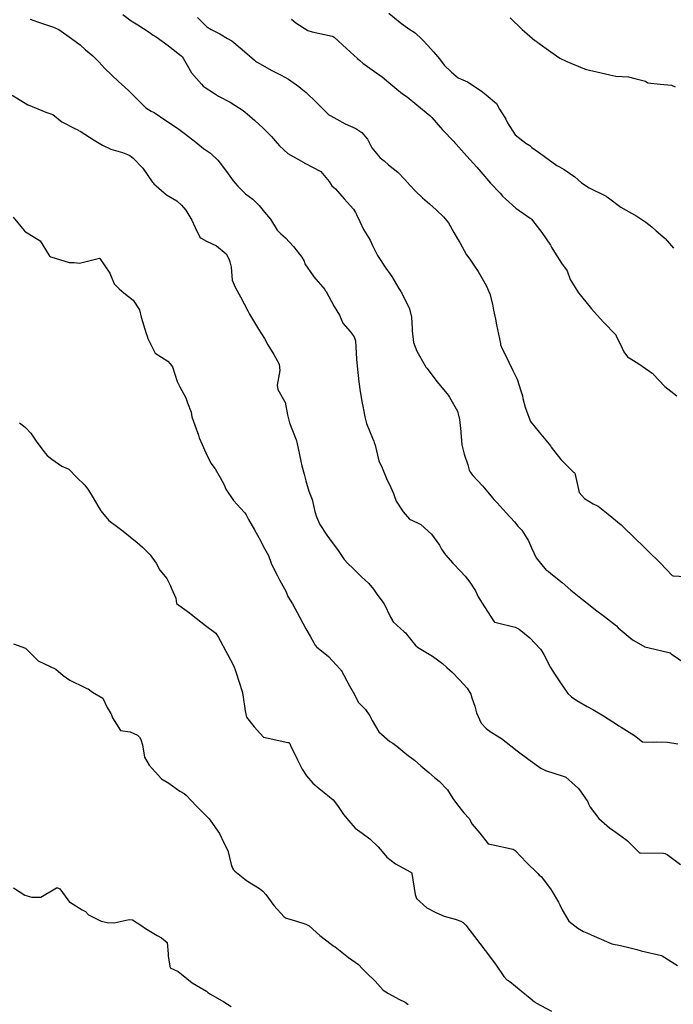
# Model space of a CAD drawing. Units: inches. Extents: x 5997220 to 6002539, y 2149664 to 2155089.
# Drawn here: x 5997393 to 5997478, y 2150765 to 2150893 of the extents above; entities that cross this region are included whole.
import ezdxf

# ---------------------------------------------------------------- set-up
doc = ezdxf.new("R2010")
doc.units = ezdxf.units.IN
doc.header["$MEASUREMENT"] = 0
for name, color, linetype, lineweight, true_color in [("10' contours", 7, 'Continuous', 30, 0x005d96), ("20' contours", 7, 'Continuous', 30, 0xa62f00), ("5' contours", 7, 'Continuous', 30, 0x00a336)]:
    doc.layers.add(name, color=color, linetype=linetype, lineweight=lineweight, true_color=true_color)

msp = doc.modelspace()

# ---------------------------------------------------------------- linework, layer by layer
at = {"layer": "10' contours"}
for points, elevation in [([(5997394.32, 2150893.06), (5997395.25, 2150892.72), (5997397.23, 2150892.07), (5997397.57, 2150891.95), (5997397.74, 2150891.88), (5997398.05, 2150891.71), (5997399.7, 2150890.55), (5997400.8, 2150889.74), (5997401.52, 2150889.08), (5997402.47, 2150888.3), (5997403.25, 2150887.51), (5997404, 2150886.68), (5997404.87, 2150885.85), (5997405.84, 2150884.93), (5997406.59, 2150884.29), (5997407.2, 2150883.7), (5997408.24, 2150882.66), (5997409.33, 2150881.55), (5997410.02, 2150881.14), (5997410.41, 2150880.93), (5997411.96, 2150879.91), (5997412.04, 2150879.86), (5997413.63, 2150878.76), (5997413.99, 2150878.51), (5997414.52, 2150878.13), (5997415.86, 2150877.08), (5997416.85, 2150876.29), (5997417.73, 2150875.66), (5997418.72, 2150874.74), (5997419.31, 2150873.96), (5997420.05, 2150872.98), (5997420.7, 2150872.08), (5997421.29, 2150871.39), (5997422.28, 2150870.38), (5997423.24, 2150869.68), (5997424.07, 2150868.88), (5997424.77, 2150868.01), (5997425.53, 2150867.07), (5997426.42, 2150865.64), (5997426.91, 2150865.18), (5997427.49, 2150864.65), (5997428.55, 2150863.53), (5997429.6, 2150862.16), (5997429.93, 2150861.64), (5997430.03, 2150861.3), (5997431.09, 2150859.72), (5997431.16, 2150859.61), (5997432.6, 2150857.95), (5997432.67, 2150857.84), (5997432.77, 2150857.71), (5997433.84, 2150855.76), (5997434.5, 2150854.62), (5997434.93, 2150853.59), (5997435.91, 2150852.5), (5997436.41, 2150851.8), (5997436.59, 2150851.28), (5997436.65, 2150850.49), (5997436.74, 2150848.91), (5997436.81, 2150847.99), (5997436.96, 2150846.79), (5997437.01, 2150845.97), (5997437.2, 2150844.7), (5997437.45, 2150843.2), (5997437.54, 2150842.8), (5997437.8, 2150841.4), (5997438.04, 2150840.56), (5997438.82, 2150838.62), (5997438.98, 2150838.24), (5997439.04, 2150838.08), (5997439.15, 2150837.73), (5997439.64, 2150835.68), (5997440.05, 2150834.77), (5997440.62, 2150833.41), (5997441.18, 2150832.21), (5997441.53, 2150831.45), (5997441.64, 2150831.18), (5997441.89, 2150830.46), (5997442.8, 2150829.08), (5997443.59, 2150828.11), (5997444.65, 2150827.63), (5997445.09, 2150827.43), (5997446.48, 2150826.18), (5997447.49, 2150824.72), (5997447.77, 2150824.2), (5997448.27, 2150823.49), (5997449.23, 2150822.38), (5997450.22, 2150821.37), (5997450.83, 2150820.71), (5997451.46, 2150819.92), (5997452.2, 2150818.81), (5997452.55, 2150818.02), (5997453.36, 2150816.71), (5997454.6, 2150814.78), (5997454.66, 2150814.74), (5997454.88, 2150814.68), (5997457.35, 2150814.09), (5997457.86, 2150813.84), (5997459.26, 2150812.7), (5997460.63, 2150811.24), (5997460.8, 2150810.97), (5997461.05, 2150810.52), (5997461.92, 2150808.83), (5997462.55, 2150807.91), (5997463.23, 2150806.87), (5997464.2, 2150805.49), (5997464.66, 2150805.04), (5997465.35, 2150804.55), (5997466.69, 2150803.77), (5997467.43, 2150803.37), (5997468.82, 2150802.58), (5997470.02, 2150801.79), (5997470.66, 2150801.39), (5997470.83, 2150801.29), (5997471.1, 2150801.11), (5997472.85, 2150800.01), (5997473.88, 2150799.21), (5997475.3, 2150799.13), (5997475.68, 2150799.2), (5997477.16, 2150799.13), (5997478.47, 2150798.95)], 470), ([(5997416.07, 2150893.27), (5997417.27, 2150892.06), (5997417.83, 2150891.74), (5997418.98, 2150891.15), (5997419.98, 2150890.58), (5997420.51, 2150890.26), (5997421.85, 2150889.15), (5997423.46, 2150887.74), (5997423.6, 2150887.62), (5997423.72, 2150887.53), (5997424.13, 2150887.31), (5997425.7, 2150886.41), (5997426.95, 2150885.79), (5997427.87, 2150885.28), (5997429.24, 2150884.31), (5997429.77, 2150883.88), (5997430.18, 2150883.53), (5997431.47, 2150882.29), (5997432.84, 2150880.93), (5997433.12, 2150880.66), (5997433.38, 2150880.5), (5997434.17, 2150880.09), (5997435.25, 2150879.48), (5997436.62, 2150878.86), (5997437.41, 2150878.33), (5997438.15, 2150877.5), (5997438.72, 2150876.37), (5997439.8, 2150875.07), (5997440.3, 2150874.67), (5997440.9, 2150874.14), (5997442.1, 2150873.18), (5997443.01, 2150872.23), (5997443.68, 2150871.48), (5997444.34, 2150870.77), (5997445.32, 2150869.84), (5997446.21, 2150869.08), (5997447.07, 2150868.3), (5997448.04, 2150867.39), (5997448.66, 2150866.61), (5997449.39, 2150865.36), (5997449.85, 2150864.54), (5997450.17, 2150864.05), (5997451.02, 2150862.45), (5997451.43, 2150861.88), (5997452.24, 2150860.71), (5997452.37, 2150860.53), (5997452.54, 2150860.29), (5997453.59, 2150858.49), (5997454.06, 2150857.38), (5997454.39, 2150856.05), (5997454.52, 2150855.25), (5997454.77, 2150854.08), (5997454.92, 2150853.36), (5997455.42, 2150850.93), (5997455.45, 2150850.77), (5997455.48, 2150850.69), (5997455.56, 2150850.47), (5997456.54, 2150848.5), (5997457.03, 2150847.45), (5997457.6, 2150846.31), (5997458.06, 2150844.77), (5997458.3, 2150844.13), (5997458.32, 2150843.79), (5997458.63, 2150842.65), (5997459.14, 2150841.37), (5997459.34, 2150840.82), (5997460.44, 2150839.4), (5997461.78, 2150837.84), (5997461.94, 2150837.63), (5997462, 2150837.47), (5997463.28, 2150835.88), (5997463.36, 2150835.78), (5997463.58, 2150835.57), (5997464.97, 2150834.19), (5997465.03, 2150834.16), (5997465.08, 2150834.1), (5997465.16, 2150833.9), (5997465.66, 2150831.57), (5997466.37, 2150830.78), (5997467.49, 2150830.1), (5997468.14, 2150829.79), (5997469.44, 2150828.75), (5997471.1, 2150827.38), (5997471.24, 2150827.26), (5997471.35, 2150827.15), (5997472.91, 2150825.65), (5997474, 2150824.58), (5997474.55, 2150824.04), (5997474.59, 2150824), (5997476.25, 2150822.42), (5997477.74, 2150820.78), (5997477.88, 2150820.76), (5997480.97, 2150820.6)], 480), ([(5997440.93, 2150893.84), (5997442.39, 2150892.64), (5997443.53, 2150891.8), (5997444.35, 2150891.3), (5997445.26, 2150890.44), (5997445.98, 2150889.65), (5997446.73, 2150888.82), (5997447.51, 2150887.9), (5997448.13, 2150887.08), (5997449.07, 2150886.18), (5997449.93, 2150885.46), (5997451.15, 2150884.95), (5997453.06, 2150883.67), (5997453.16, 2150883.6), (5997453.57, 2150883.24), (5997454.91, 2150882.13), (5997455.32, 2150881.39), (5997456.02, 2150880.31), (5997456.14, 2150880.09), (5997456.34, 2150879.6), (5997457.34, 2150878.03), (5997458.72, 2150876.95), (5997459.25, 2150876.65), (5997459.53, 2150876.42), (5997461.12, 2150875.27), (5997461.15, 2150875.25), (5997462.75, 2150874.07), (5997463.09, 2150873.89), (5997463.73, 2150873.53), (5997465.1, 2150872.6), (5997465.98, 2150871.8), (5997466.98, 2150871.18), (5997469.07, 2150870.11), (5997469.16, 2150870.06), (5997469.21, 2150870.02), (5997469.45, 2150869.85), (5997471.07, 2150868.67), (5997472.44, 2150867.89), (5997473.17, 2150867.46), (5997474.32, 2150866.69), (5997475.09, 2150866.08), (5997475.66, 2150865.58), (5997476.85, 2150864.56), (5997477.91, 2150863.31)], 490), ([(5997392.09, 2150867.34), (5997393.53, 2150865.61), (5997393.58, 2150865.56), (5997393.6, 2150865.55), (5997395.61, 2150864.29), (5997396.78, 2150862.36), (5997396.88, 2150862.29), (5997396.99, 2150862.19), (5997399.39, 2150861.48), (5997400.04, 2150861.45), (5997400.74, 2150861.38), (5997403.32, 2150862.02), (5997403.33, 2150862.02), (5997403.35, 2150862.02), (5997403.36, 2150861.99), (5997404.67, 2150860.09), (5997405.23, 2150858.68), (5997405.87, 2150858.03), (5997406.5, 2150857.52), (5997407.7, 2150856.56), (5997408.54, 2150855.31), (5997408.73, 2150854.34), (5997409.4, 2150852.25), (5997409.46, 2150852), (5997409.51, 2150851.88), (5997409.62, 2150851.6), (5997410.54, 2150849.66), (5997412.22, 2150848.65), (5997412.49, 2150848.31), (5997412.81, 2150847.91), (5997413.43, 2150846.01), (5997413.76, 2150845.32), (5997414.55, 2150843.87), (5997414.75, 2150843.24), (5997415.23, 2150842), (5997415.32, 2150841.4), (5997415.88, 2150839.87), (5997416.17, 2150839.01), (5997416.28, 2150838.69), (5997416.67, 2150837.83), (5997417.14, 2150836.73), (5997417.81, 2150835.37), (5997418.34, 2150834.67), (5997418.99, 2150833.54), (5997419.51, 2150832.58), (5997419.75, 2150832.03), (5997420.75, 2150830.56), (5997422.15, 2150828.97), (5997422.28, 2150828.81), (5997422.38, 2150828.68), (5997422.7, 2150828.09), (5997423.45, 2150826.73), (5997424.26, 2150825.34), (5997424.61, 2150824.63), (5997425.28, 2150823.38), (5997425.65, 2150822.41), (5997425.79, 2150822.02), (5997426.46, 2150820.76), (5997426.73, 2150820.24), (5997427.59, 2150818.69), (5997427.82, 2150818.08), (5997428.4, 2150817.1), (5997429.01, 2150816.01), (5997429.37, 2150815.36), (5997430.15, 2150813.89), (5997430.7, 2150812.91), (5997431.19, 2150812.03), (5997431.31, 2150811.79), (5997431.53, 2150811.53), (5997433.07, 2150810.26), (5997434.61, 2150808.65), (5997434.65, 2150808.56), (5997434.74, 2150808.51), (5997435.83, 2150806.48), (5997436.45, 2150805.32), (5997436.93, 2150804.33), (5997437.88, 2150803.37), (5997438.46, 2150802.58), (5997438.77, 2150801.98), (5997439.61, 2150800.47), (5997441.05, 2150799.22), (5997441.44, 2150799.02), (5997441.98, 2150798.61), (5997443.27, 2150797.55), (5997444.27, 2150796.81), (5997445.1, 2150796.09), (5997446.13, 2150795.21), (5997446.87, 2150794.57), (5997447.48, 2150794.07), (5997448.54, 2150792.96), (5997449.25, 2150791.85), (5997449.86, 2150791.01), (5997450.66, 2150789.96), (5997451.37, 2150789.24), (5997451.74, 2150788.5), (5997452.73, 2150787.34), (5997453.83, 2150785.94), (5997454.49, 2150785.81), (5997456.88, 2150785.29), (5997457.1, 2150785.25), (5997457.21, 2150785.18), (5997457.33, 2150785.06), (5997458.8, 2150783.5), (5997460.29, 2150782.08), (5997460.46, 2150781.87), (5997460.71, 2150781.69), (5997461.95, 2150780.08), (5997462.13, 2150779.76), (5997462.98, 2150778.35), (5997463.14, 2150778.02), (5997463.45, 2150777.38), (5997464.3, 2150775.91), (5997465.49, 2150775), (5997466.22, 2150774.54), (5997466.65, 2150774.39), (5997467.63, 2150773.95), (5997468.54, 2150773.54), (5997469.9, 2150772.93), (5997471.05, 2150772.72), (5997472.29, 2150772.41), (5997473.16, 2150772.23), (5997473.72, 2150772.06), (5997476.35, 2150771.42), (5997476.41, 2150771.41), (5997476.42, 2150771.4), (5997476.46, 2150771.38), (5997478.44, 2150770.14)], 460), ([(5997392.15, 2150811.91), (5997393.72, 2150811.34), (5997395.37, 2150809.7), (5997397.64, 2150808.65), (5997398.6, 2150807.79), (5997399.49, 2150807.21), (5997401.42, 2150806.26), (5997401.7, 2150806.11), (5997401.84, 2150806.08), (5997402.4, 2150805.66), (5997403.74, 2150804.85), (5997404.33, 2150803.63), (5997404.79, 2150802.88), (5997404.87, 2150802.71), (5997405.02, 2150802.32), (5997406.06, 2150800.65), (5997407.32, 2150800.47), (5997408.25, 2150800.04), (5997408.52, 2150799.78), (5997408.68, 2150799.5), (5997408.91, 2150798.79), (5997409.16, 2150797.2), (5997409.8, 2150796.18), (5997410.54, 2150795.31), (5997411.38, 2150794.37), (5997412.32, 2150793.8), (5997413.76, 2150792.8), (5997414.32, 2150792.49), (5997414.6, 2150792.27), (5997415.95, 2150790.83), (5997417.36, 2150789.42), (5997417.57, 2150789.18), (5997417.8, 2150788.88), (5997418.92, 2150787.26), (5997419.48, 2150786.08), (5997420, 2150785.08), (5997420.44, 2150783.26), (5997420.62, 2150782.76), (5997420.73, 2150782.58), (5997420.91, 2150782.4), (5997422.23, 2150781.37), (5997422.55, 2150781.11), (5997424.13, 2150780.15), (5997424.56, 2150779.81), (5997424.96, 2150779.36), (5997425.96, 2150777.94), (5997427.31, 2150776.46), (5997427.6, 2150776.3), (5997428.65, 2150775.98), (5997430.12, 2150775.49), (5997430.56, 2150775.28), (5997431.94, 2150774.02), (5997433.45, 2150772.91), (5997433.78, 2150772.66), (5997433.83, 2150772.62), (5997433.93, 2150772.56), (5997435.67, 2150771.16), (5997437, 2150770.28), (5997437.51, 2150769.71), (5997438.03, 2150769.17), (5997439.16, 2150768.08), (5997440.19, 2150766.94), (5997440.87, 2150766.49), (5997442.22, 2150765.77), (5997443.06, 2150765.37), (5997443.42, 2150765.06)], 450)]:
    msp.add_lwpolyline(points, dxfattribs=dict(at, elevation=elevation))
at = {"layer": "20' contours"}
for points, elevation in [([(5997416.07, 2150893.27), (5997417.27, 2150892.06), (5997417.83, 2150891.74), (5997418.98, 2150891.15), (5997419.98, 2150890.58), (5997420.51, 2150890.26), (5997421.85, 2150889.15), (5997423.46, 2150887.74), (5997423.6, 2150887.62), (5997423.72, 2150887.53), (5997424.13, 2150887.31), (5997425.7, 2150886.41), (5997426.95, 2150885.79), (5997427.87, 2150885.28), (5997429.24, 2150884.31), (5997429.77, 2150883.88), (5997430.18, 2150883.53), (5997431.47, 2150882.29), (5997432.84, 2150880.93), (5997433.12, 2150880.66), (5997433.38, 2150880.5), (5997434.17, 2150880.09), (5997435.25, 2150879.48), (5997436.62, 2150878.86), (5997437.41, 2150878.33), (5997438.15, 2150877.5), (5997438.72, 2150876.37), (5997439.8, 2150875.07), (5997440.3, 2150874.67), (5997440.9, 2150874.14), (5997442.1, 2150873.18), (5997443.01, 2150872.23), (5997443.68, 2150871.48), (5997444.34, 2150870.77), (5997445.32, 2150869.84), (5997446.21, 2150869.08), (5997447.07, 2150868.3), (5997448.04, 2150867.39), (5997448.66, 2150866.61), (5997449.39, 2150865.36), (5997449.85, 2150864.54), (5997450.17, 2150864.05), (5997451.02, 2150862.45), (5997451.43, 2150861.88), (5997452.24, 2150860.71), (5997452.37, 2150860.53), (5997452.54, 2150860.29), (5997453.59, 2150858.49), (5997454.06, 2150857.38), (5997454.39, 2150856.05), (5997454.52, 2150855.25), (5997454.77, 2150854.08), (5997454.92, 2150853.36), (5997455.42, 2150850.93), (5997455.45, 2150850.77), (5997455.48, 2150850.69), (5997455.56, 2150850.47), (5997456.54, 2150848.5), (5997457.03, 2150847.45), (5997457.6, 2150846.31), (5997458.06, 2150844.77), (5997458.3, 2150844.13), (5997458.32, 2150843.79), (5997458.63, 2150842.65), (5997459.14, 2150841.37), (5997459.34, 2150840.82), (5997460.44, 2150839.4), (5997461.78, 2150837.84), (5997461.94, 2150837.63), (5997462, 2150837.47), (5997463.28, 2150835.88), (5997463.36, 2150835.78), (5997463.58, 2150835.57), (5997464.97, 2150834.19), (5997465.03, 2150834.16), (5997465.08, 2150834.1), (5997465.16, 2150833.9), (5997465.66, 2150831.57), (5997466.37, 2150830.78), (5997467.49, 2150830.1), (5997468.14, 2150829.79), (5997469.44, 2150828.75), (5997471.1, 2150827.38), (5997471.24, 2150827.26), (5997471.35, 2150827.15), (5997472.91, 2150825.65), (5997474, 2150824.58), (5997474.55, 2150824.04), (5997474.59, 2150824), (5997476.25, 2150822.42), (5997477.74, 2150820.78), (5997477.88, 2150820.76), (5997480.97, 2150820.6)], 480), ([(5997392.09, 2150867.34), (5997393.53, 2150865.61), (5997393.58, 2150865.56), (5997393.6, 2150865.55), (5997395.61, 2150864.29), (5997396.78, 2150862.36), (5997396.88, 2150862.29), (5997396.99, 2150862.19), (5997399.39, 2150861.48), (5997400.04, 2150861.45), (5997400.74, 2150861.38), (5997403.32, 2150862.02), (5997403.33, 2150862.02), (5997403.35, 2150862.02), (5997403.36, 2150861.99), (5997404.67, 2150860.09), (5997405.23, 2150858.68), (5997405.87, 2150858.03), (5997406.5, 2150857.52), (5997407.7, 2150856.56), (5997408.54, 2150855.31), (5997408.73, 2150854.34), (5997409.4, 2150852.25), (5997409.46, 2150852), (5997409.51, 2150851.88), (5997409.62, 2150851.6), (5997410.54, 2150849.66), (5997412.22, 2150848.65), (5997412.49, 2150848.31), (5997412.81, 2150847.91), (5997413.43, 2150846.01), (5997413.76, 2150845.32), (5997414.55, 2150843.87), (5997414.75, 2150843.24), (5997415.23, 2150842), (5997415.32, 2150841.4), (5997415.88, 2150839.87), (5997416.17, 2150839.01), (5997416.28, 2150838.69), (5997416.67, 2150837.83), (5997417.14, 2150836.73), (5997417.81, 2150835.37), (5997418.34, 2150834.67), (5997418.99, 2150833.54), (5997419.51, 2150832.58), (5997419.75, 2150832.03), (5997420.75, 2150830.56), (5997422.15, 2150828.97), (5997422.28, 2150828.81), (5997422.38, 2150828.68), (5997422.7, 2150828.09), (5997423.45, 2150826.73), (5997424.26, 2150825.34), (5997424.61, 2150824.63), (5997425.28, 2150823.38), (5997425.65, 2150822.41), (5997425.79, 2150822.02), (5997426.46, 2150820.76), (5997426.73, 2150820.24), (5997427.59, 2150818.69), (5997427.82, 2150818.08), (5997428.4, 2150817.1), (5997429.01, 2150816.01), (5997429.37, 2150815.36), (5997430.15, 2150813.89), (5997430.7, 2150812.91), (5997431.19, 2150812.03), (5997431.31, 2150811.79), (5997431.53, 2150811.53), (5997433.07, 2150810.26), (5997434.61, 2150808.65), (5997434.65, 2150808.56), (5997434.74, 2150808.51), (5997435.83, 2150806.48), (5997436.45, 2150805.32), (5997436.93, 2150804.33), (5997437.88, 2150803.37), (5997438.46, 2150802.58), (5997438.77, 2150801.98), (5997439.61, 2150800.47), (5997441.05, 2150799.22), (5997441.44, 2150799.02), (5997441.98, 2150798.61), (5997443.27, 2150797.55), (5997444.27, 2150796.81), (5997445.1, 2150796.09), (5997446.13, 2150795.21), (5997446.87, 2150794.57), (5997447.48, 2150794.07), (5997448.54, 2150792.96), (5997449.25, 2150791.85), (5997449.86, 2150791.01), (5997450.66, 2150789.96), (5997451.37, 2150789.24), (5997451.74, 2150788.5), (5997452.73, 2150787.34), (5997453.83, 2150785.94), (5997454.49, 2150785.81), (5997456.88, 2150785.29), (5997457.1, 2150785.25), (5997457.21, 2150785.18), (5997457.33, 2150785.06), (5997458.8, 2150783.5), (5997460.29, 2150782.08), (5997460.46, 2150781.87), (5997460.71, 2150781.69), (5997461.95, 2150780.08), (5997462.13, 2150779.76), (5997462.98, 2150778.35), (5997463.14, 2150778.02), (5997463.45, 2150777.38), (5997464.3, 2150775.91), (5997465.49, 2150775), (5997466.22, 2150774.54), (5997466.65, 2150774.39), (5997467.63, 2150773.95), (5997468.54, 2150773.54), (5997469.9, 2150772.93), (5997471.05, 2150772.72), (5997472.29, 2150772.41), (5997473.16, 2150772.23), (5997473.72, 2150772.06), (5997476.35, 2150771.42), (5997476.41, 2150771.41), (5997476.42, 2150771.4), (5997476.46, 2150771.38), (5997478.44, 2150770.14)], 460)]:
    msp.add_lwpolyline(points, dxfattribs=dict(at, elevation=elevation))
at = {"layer": "5' contours"}
for points, elevation in [([(5997394.32, 2150893.06), (5997395.25, 2150892.72), (5997397.23, 2150892.07), (5997397.57, 2150891.95), (5997397.74, 2150891.88), (5997398.05, 2150891.71), (5997399.7, 2150890.55), (5997400.8, 2150889.74), (5997401.52, 2150889.08), (5997402.47, 2150888.3), (5997403.25, 2150887.51), (5997404, 2150886.68), (5997404.87, 2150885.85), (5997405.84, 2150884.93), (5997406.59, 2150884.29), (5997407.2, 2150883.7), (5997408.24, 2150882.66), (5997409.33, 2150881.55), (5997410.02, 2150881.14), (5997410.41, 2150880.93), (5997411.96, 2150879.91), (5997412.04, 2150879.86), (5997413.63, 2150878.76), (5997413.99, 2150878.51), (5997414.52, 2150878.13), (5997415.86, 2150877.08), (5997416.85, 2150876.29), (5997417.73, 2150875.66), (5997418.72, 2150874.74), (5997419.31, 2150873.96), (5997420.05, 2150872.98), (5997420.7, 2150872.08), (5997421.29, 2150871.39), (5997422.28, 2150870.38), (5997423.24, 2150869.68), (5997424.07, 2150868.88), (5997424.77, 2150868.01), (5997425.53, 2150867.07), (5997426.42, 2150865.64), (5997426.91, 2150865.18), (5997427.49, 2150864.65), (5997428.55, 2150863.53), (5997429.6, 2150862.16), (5997429.93, 2150861.64), (5997430.03, 2150861.3), (5997431.09, 2150859.72), (5997431.16, 2150859.61), (5997432.6, 2150857.95), (5997432.67, 2150857.84), (5997432.77, 2150857.71), (5997433.84, 2150855.76), (5997434.5, 2150854.62), (5997434.93, 2150853.59), (5997435.91, 2150852.5), (5997436.41, 2150851.8), (5997436.59, 2150851.28), (5997436.65, 2150850.49), (5997436.74, 2150848.91), (5997436.81, 2150847.99), (5997436.96, 2150846.79), (5997437.01, 2150845.97), (5997437.2, 2150844.7), (5997437.45, 2150843.2), (5997437.54, 2150842.8), (5997437.8, 2150841.4), (5997438.04, 2150840.56), (5997438.82, 2150838.62), (5997438.98, 2150838.24), (5997439.04, 2150838.08), (5997439.15, 2150837.73), (5997439.64, 2150835.68), (5997440.05, 2150834.77), (5997440.62, 2150833.41), (5997441.18, 2150832.21), (5997441.53, 2150831.45), (5997441.64, 2150831.18), (5997441.89, 2150830.46), (5997442.8, 2150829.08), (5997443.59, 2150828.11), (5997444.65, 2150827.63), (5997445.09, 2150827.43), (5997446.48, 2150826.18), (5997447.49, 2150824.72), (5997447.77, 2150824.2), (5997448.27, 2150823.49), (5997449.23, 2150822.38), (5997450.22, 2150821.37), (5997450.83, 2150820.71), (5997451.46, 2150819.92), (5997452.2, 2150818.81), (5997452.55, 2150818.02), (5997453.36, 2150816.71), (5997454.6, 2150814.78), (5997454.66, 2150814.74), (5997454.88, 2150814.68), (5997457.35, 2150814.09), (5997457.86, 2150813.84), (5997459.26, 2150812.7), (5997460.63, 2150811.24), (5997460.8, 2150810.97), (5997461.05, 2150810.52), (5997461.92, 2150808.83), (5997462.55, 2150807.91), (5997463.23, 2150806.87), (5997464.2, 2150805.49), (5997464.66, 2150805.04), (5997465.35, 2150804.55), (5997466.69, 2150803.77), (5997467.43, 2150803.37), (5997468.82, 2150802.58), (5997470.02, 2150801.79), (5997470.66, 2150801.39), (5997470.83, 2150801.29), (5997471.1, 2150801.11), (5997472.85, 2150800.01), (5997473.88, 2150799.21), (5997475.3, 2150799.13), (5997475.68, 2150799.2), (5997477.16, 2150799.13), (5997478.47, 2150798.95)], 470), ([(5997406.37, 2150893.67), (5997407.44, 2150892.86), (5997408.32, 2150892.32), (5997409.78, 2150891.39), (5997410.3, 2150891), (5997410.67, 2150890.79), (5997412.25, 2150889.65), (5997412.53, 2150889.42), (5997413.89, 2150888.36), (5997414.06, 2150888.17), (5997414.19, 2150887.99), (5997414.73, 2150887.1), (5997415.26, 2150886.11), (5997416.56, 2150884.64), (5997416.81, 2150884.38), (5997417.06, 2150884.18), (5997418.13, 2150883.51), (5997418.8, 2150883.07), (5997420.29, 2150882.28), (5997420.93, 2150881.9), (5997421.98, 2150881.22), (5997422.84, 2150880.51), (5997423.51, 2150879.9), (5997424.57, 2150878.95), (5997425.67, 2150877.83), (5997426.16, 2150877.26), (5997426.71, 2150876.6), (5997427.78, 2150875.6), (5997429.88, 2150874.44), (5997429.91, 2150874.42), (5997429.93, 2150874.41), (5997429.99, 2150874.38), (5997432.07, 2150873.27), (5997433.15, 2150871.98), (5997433.51, 2150871.43), (5997434, 2150871.05), (5997435.1, 2150869.75), (5997436.34, 2150868.39), (5997436.59, 2150867.96), (5997436.73, 2150867.69), (5997437.17, 2150866.8), (5997437.63, 2150865.75), (5997438.52, 2150864.36), (5997438.82, 2150863.68), (5997439.46, 2150862.39), (5997439.98, 2150861.58), (5997440.3, 2150861.03), (5997441.33, 2150859.66), (5997442.22, 2150858.1), (5997442.47, 2150857.69), (5997442.54, 2150857.61), (5997442.61, 2150857.47), (5997443.6, 2150855.42), (5997443.86, 2150854.37), (5997443.97, 2150852.89), (5997443.97, 2150852.57), (5997444.11, 2150851.08), (5997444.56, 2150849.94), (5997445.64, 2150848.02), (5997445.75, 2150847.87), (5997445.86, 2150847.75), (5997446.69, 2150846.64), (5997447.16, 2150846), (5997448.49, 2150844.39), (5997448.64, 2150844.21), (5997448.82, 2150843.98), (5997449.86, 2150842.16), (5997450.12, 2150841.07), (5997450.27, 2150839.49), (5997450.29, 2150839.38), (5997450.41, 2150837.78), (5997450.71, 2150836.58), (5997451.17, 2150835.17), (5997451.37, 2150834.47), (5997451.55, 2150834.18), (5997451.83, 2150833.8), (5997453.1, 2150832.45), (5997454.21, 2150831.11), (5997454.59, 2150830.67), (5997455.01, 2150830.22), (5997456.16, 2150828.96), (5997457.25, 2150827.75), (5997457.7, 2150827.22), (5997458.2, 2150826.67), (5997459.06, 2150825.31), (5997459.48, 2150824.4), (5997460.09, 2150823.09), (5997461.35, 2150821.51), (5997461.63, 2150821.35), (5997461.99, 2150821.05), (5997463.44, 2150819.87), (5997464.56, 2150818.91), (5997465.23, 2150818.36), (5997466.1, 2150817.66), (5997467.07, 2150816.91), (5997467.78, 2150816.35), (5997468.93, 2150815.48), (5997470.49, 2150814.26), (5997470.74, 2150814), (5997470.99, 2150813.77), (5997472.53, 2150812.5), (5997472.78, 2150812.37), (5997474.21, 2150811.53), (5997474.74, 2150811.39), (5997477.3, 2150810.79), (5997477.44, 2150810.76), (5997477.48, 2150810.74), (5997477.62, 2150810.64), (5997479.39, 2150809.41)], 475), ([(5997416.07, 2150893.27), (5997417.27, 2150892.06), (5997417.83, 2150891.74), (5997418.98, 2150891.15), (5997419.98, 2150890.58), (5997420.51, 2150890.26), (5997421.85, 2150889.15), (5997423.46, 2150887.74), (5997423.6, 2150887.62), (5997423.72, 2150887.53), (5997424.13, 2150887.31), (5997425.7, 2150886.41), (5997426.95, 2150885.79), (5997427.87, 2150885.28), (5997429.24, 2150884.31), (5997429.77, 2150883.88), (5997430.18, 2150883.53), (5997431.47, 2150882.29), (5997432.84, 2150880.93), (5997433.12, 2150880.66), (5997433.38, 2150880.5), (5997434.17, 2150880.09), (5997435.25, 2150879.48), (5997436.62, 2150878.86), (5997437.41, 2150878.33), (5997438.15, 2150877.5), (5997438.72, 2150876.37), (5997439.8, 2150875.07), (5997440.3, 2150874.67), (5997440.9, 2150874.14), (5997442.1, 2150873.18), (5997443.01, 2150872.23), (5997443.68, 2150871.48), (5997444.34, 2150870.77), (5997445.32, 2150869.84), (5997446.21, 2150869.08), (5997447.07, 2150868.3), (5997448.04, 2150867.39), (5997448.66, 2150866.61), (5997449.39, 2150865.36), (5997449.85, 2150864.54), (5997450.17, 2150864.05), (5997451.02, 2150862.45), (5997451.43, 2150861.88), (5997452.24, 2150860.71), (5997452.37, 2150860.53), (5997452.54, 2150860.29), (5997453.59, 2150858.49), (5997454.06, 2150857.38), (5997454.39, 2150856.05), (5997454.52, 2150855.25), (5997454.77, 2150854.08), (5997454.92, 2150853.36), (5997455.42, 2150850.93), (5997455.45, 2150850.77), (5997455.48, 2150850.69), (5997455.56, 2150850.47), (5997456.54, 2150848.5), (5997457.03, 2150847.45), (5997457.6, 2150846.31), (5997458.06, 2150844.77), (5997458.3, 2150844.13), (5997458.32, 2150843.79), (5997458.63, 2150842.65), (5997459.14, 2150841.37), (5997459.34, 2150840.82), (5997460.44, 2150839.4), (5997461.78, 2150837.84), (5997461.94, 2150837.63), (5997462, 2150837.47), (5997463.28, 2150835.88), (5997463.36, 2150835.78), (5997463.58, 2150835.57), (5997464.97, 2150834.19), (5997465.03, 2150834.16), (5997465.08, 2150834.1), (5997465.16, 2150833.9), (5997465.66, 2150831.57), (5997466.37, 2150830.78), (5997467.49, 2150830.1), (5997468.14, 2150829.79), (5997469.44, 2150828.75), (5997471.1, 2150827.38), (5997471.24, 2150827.26), (5997471.35, 2150827.15), (5997472.91, 2150825.65), (5997474, 2150824.58), (5997474.55, 2150824.04), (5997474.59, 2150824), (5997476.25, 2150822.42), (5997477.74, 2150820.78), (5997477.88, 2150820.76), (5997480.97, 2150820.6)], 480), ([(5997428.27, 2150893.06), (5997428.84, 2150892.58), (5997430.39, 2150891.62), (5997430.98, 2150891.42), (5997433.56, 2150890.85), (5997433.65, 2150890.83), (5997433.71, 2150890.81), (5997433.81, 2150890.75), (5997435.44, 2150889.25), (5997436.86, 2150887.97), (5997437.16, 2150887.69), (5997437.56, 2150887.37), (5997439.05, 2150886.28), (5997440.08, 2150885.58), (5997440.91, 2150884.84), (5997441.96, 2150883.97), (5997442.71, 2150883.36), (5997443.29, 2150882.98), (5997444.58, 2150881.93), (5997446.25, 2150880.57), (5997446.38, 2150880.43), (5997446.51, 2150880.31), (5997447.91, 2150878.69), (5997449.36, 2150877.2), (5997449.51, 2150877.01), (5997449.69, 2150876.82), (5997451.07, 2150875.29), (5997452.34, 2150873.84), (5997452.6, 2150873.54), (5997452.88, 2150873.24), (5997454.12, 2150871.78), (5997455.38, 2150870.47), (5997455.71, 2150870.09), (5997456.07, 2150869.74), (5997457.42, 2150868.52), (5997458.88, 2150867.51), (5997459.29, 2150867.22), (5997459.36, 2150867.16), (5997459.45, 2150867.08), (5997460.2, 2150866.12), (5997460.82, 2150865.34), (5997461.93, 2150863.73), (5997462.1, 2150863.36), (5997462.45, 2150862.79), (5997463.36, 2150861.36), (5997464.11, 2150860.39), (5997464.5, 2150859.24), (5997465.59, 2150857.52), (5997465.79, 2150857.26), (5997465.95, 2150857.06), (5997467.25, 2150855.46), (5997468.78, 2150853.74), (5997468.8, 2150853.72), (5997468.82, 2150853.7), (5997470.41, 2150852.05), (5997470.45, 2150851.93), (5997471.23, 2150850.35), (5997471.46, 2150849.85), (5997471.94, 2150849.19), (5997473.3, 2150848.4), (5997474.84, 2150847.31), (5997475.16, 2150847.08), (5997475.22, 2150847.02), (5997475.26, 2150846.96), (5997476.81, 2150845.33), (5997478.37, 2150844.13)], 485), ([(5997440.93, 2150893.84), (5997442.39, 2150892.64), (5997443.53, 2150891.8), (5997444.35, 2150891.3), (5997445.26, 2150890.44), (5997445.98, 2150889.65), (5997446.73, 2150888.82), (5997447.51, 2150887.9), (5997448.13, 2150887.08), (5997449.07, 2150886.18), (5997449.93, 2150885.46), (5997451.15, 2150884.95), (5997453.06, 2150883.67), (5997453.16, 2150883.6), (5997453.57, 2150883.24), (5997454.91, 2150882.13), (5997455.32, 2150881.39), (5997456.02, 2150880.31), (5997456.14, 2150880.09), (5997456.34, 2150879.6), (5997457.34, 2150878.03), (5997458.72, 2150876.95), (5997459.25, 2150876.65), (5997459.53, 2150876.42), (5997461.12, 2150875.27), (5997461.15, 2150875.25), (5997462.75, 2150874.07), (5997463.09, 2150873.89), (5997463.73, 2150873.53), (5997465.1, 2150872.6), (5997465.98, 2150871.8), (5997466.98, 2150871.18), (5997469.07, 2150870.11), (5997469.16, 2150870.06), (5997469.21, 2150870.02), (5997469.45, 2150869.85), (5997471.07, 2150868.67), (5997472.44, 2150867.89), (5997473.17, 2150867.46), (5997474.32, 2150866.69), (5997475.09, 2150866.08), (5997475.66, 2150865.58), (5997476.85, 2150864.56), (5997477.91, 2150863.31)], 490), ([(5997456.7, 2150893.24), (5997458.27, 2150891.71), (5997458.56, 2150891.46), (5997459.9, 2150890.3), (5997460.05, 2150890.2), (5997460.29, 2150890.04), (5997461.96, 2150888.81), (5997463.13, 2150888.02), (5997464.04, 2150887.58), (5997466.35, 2150886.62), (5997466.37, 2150886.61), (5997466.38, 2150886.61), (5997466.44, 2150886.59), (5997469.08, 2150885.97), (5997469.63, 2150885.84), (5997470.44, 2150885.68), (5997472.06, 2150885.59), (5997472.9, 2150885.35), (5997474.28, 2150885), (5997474.59, 2150884.8), (5997476.17, 2150884.64), (5997477.65, 2150884.5), (5997478.15, 2150884.29)], 495), ([(5997391.97, 2150883.22), (5997394, 2150881.96), (5997394.01, 2150881.96), (5997394.04, 2150881.95), (5997396.36, 2150880.99), (5997397.27, 2150880.68), (5997398.41, 2150879.73), (5997400.14, 2150878.88), (5997400.5, 2150878.68), (5997400.61, 2150878.62), (5997400.81, 2150878.5), (5997402.65, 2150877.35), (5997403.73, 2150876.7), (5997404.78, 2150876.17), (5997406.3, 2150875.76), (5997406.98, 2150875.5), (5997407.28, 2150875.35), (5997407.71, 2150875.03), (5997408.94, 2150873.72), (5997410.17, 2150871.92), (5997410.28, 2150871.79), (5997410.37, 2150871.68), (5997412.03, 2150870.25), (5997413.39, 2150869.46), (5997413.99, 2150868.92), (5997414.53, 2150868.28), (5997415.31, 2150866.97), (5997415.99, 2150865.54), (5997416.28, 2150864.95), (5997416.36, 2150864.77), (5997416.54, 2150864.6), (5997417.25, 2150864.21), (5997418.55, 2150863.64), (5997419.77, 2150862.6), (5997420.13, 2150861.95), (5997420.26, 2150861.56), (5997420.44, 2150860.84), (5997420.58, 2150859.18), (5997420.96, 2150858.26), (5997421.64, 2150856.98), (5997422.62, 2150855.17), (5997422.75, 2150854.93), (5997422.78, 2150854.86), (5997422.84, 2150854.76), (5997423.99, 2150852.82), (5997424.76, 2150851.6), (5997425.2, 2150850.76), (5997425.98, 2150849.49), (5997426.42, 2150848.73), (5997426.68, 2150848.26), (5997426.74, 2150847.44), (5997426.41, 2150845.52), (5997426.49, 2150844.98), (5997427.4, 2150843.38), (5997427.45, 2150843.31), (5997427.75, 2150841.67), (5997428.02, 2150840.65), (5997428.89, 2150838.43), (5997428.92, 2150838.35), (5997428.93, 2150838.31), (5997428.96, 2150838.13), (5997429.48, 2150835.64), (5997429.62, 2150835.05), (5997429.91, 2150833.98), (5997430.16, 2150833.09), (5997430.52, 2150831.74), (5997430.96, 2150830.65), (5997431.32, 2150829.13), (5997431.53, 2150828.43), (5997431.66, 2150828.11), (5997431.96, 2150827.44), (5997432.85, 2150826.04), (5997433.57, 2150825.1), (5997434.27, 2150824.19), (5997435.12, 2150822.89), (5997435.66, 2150822.31), (5997436.25, 2150821.74), (5997437.32, 2150820.69), (5997438.32, 2150819.78), (5997438.93, 2150819.01), (5997439.36, 2150818.37), (5997440.3, 2150817.12), (5997441.15, 2150815.38), (5997441.34, 2150815.04), (5997441.38, 2150814.94), (5997441.47, 2150814.77), (5997442.93, 2150813.5), (5997443.09, 2150813.37), (5997443.23, 2150813.19), (5997444.43, 2150811.67), (5997444.56, 2150811.56), (5997444.67, 2150811.49), (5997445.09, 2150811.23), (5997446.62, 2150810.31), (5997447.89, 2150809.37), (5997448.45, 2150808.86), (5997449.14, 2150808.26), (5997450.13, 2150807.25), (5997451.09, 2150806.15), (5997451.56, 2150805.4), (5997451.73, 2150804.91), (5997452.1, 2150803.83), (5997452.33, 2150802.94), (5997452.93, 2150801.6), (5997453.59, 2150800.93), (5997454.22, 2150800.43), (5997455.57, 2150799.62), (5997457.37, 2150798.2), (5997457.41, 2150798.16), (5997457.44, 2150798.14), (5997457.62, 2150798.01), (5997459.3, 2150796.76), (5997460.66, 2150795.76), (5997461.3, 2150795.46), (5997463.58, 2150794.75), (5997463.84, 2150794.66), (5997463.91, 2150794.62), (5997464.71, 2150793.9), (5997465.59, 2150793.13), (5997465.9, 2150792.65), (5997466.77, 2150791.38), (5997466.87, 2150791.15), (5997467.09, 2150790.7), (5997468.22, 2150789.22), (5997469.58, 2150788.02), (5997470.02, 2150787.73), (5997470.29, 2150787.56), (5997471.72, 2150786.51), (5997471.94, 2150786.35), (5997473.5, 2150784.79), (5997473.63, 2150784.76), (5997476.6, 2150784.73), (5997476.78, 2150784.7), (5997476.9, 2150784.66), (5997477.11, 2150784.54), (5997478.81, 2150783.27)], 465), ([(5997392.09, 2150867.34), (5997393.53, 2150865.61), (5997393.58, 2150865.56), (5997393.6, 2150865.55), (5997395.61, 2150864.29), (5997396.78, 2150862.36), (5997396.88, 2150862.29), (5997396.99, 2150862.19), (5997399.39, 2150861.48), (5997400.04, 2150861.45), (5997400.74, 2150861.38), (5997403.32, 2150862.02), (5997403.33, 2150862.02), (5997403.35, 2150862.02), (5997403.36, 2150861.99), (5997404.67, 2150860.09), (5997405.23, 2150858.68), (5997405.87, 2150858.03), (5997406.5, 2150857.52), (5997407.7, 2150856.56), (5997408.54, 2150855.31), (5997408.73, 2150854.34), (5997409.4, 2150852.25), (5997409.46, 2150852), (5997409.51, 2150851.88), (5997409.62, 2150851.6), (5997410.54, 2150849.66), (5997412.22, 2150848.65), (5997412.49, 2150848.31), (5997412.81, 2150847.91), (5997413.43, 2150846.01), (5997413.76, 2150845.32), (5997414.55, 2150843.87), (5997414.75, 2150843.24), (5997415.23, 2150842), (5997415.32, 2150841.4), (5997415.88, 2150839.87), (5997416.17, 2150839.01), (5997416.28, 2150838.69), (5997416.67, 2150837.83), (5997417.14, 2150836.73), (5997417.81, 2150835.37), (5997418.34, 2150834.67), (5997418.99, 2150833.54), (5997419.51, 2150832.58), (5997419.75, 2150832.03), (5997420.75, 2150830.56), (5997422.15, 2150828.97), (5997422.28, 2150828.81), (5997422.38, 2150828.68), (5997422.7, 2150828.09), (5997423.45, 2150826.73), (5997424.26, 2150825.34), (5997424.61, 2150824.63), (5997425.28, 2150823.38), (5997425.65, 2150822.41), (5997425.79, 2150822.02), (5997426.46, 2150820.76), (5997426.73, 2150820.24), (5997427.59, 2150818.69), (5997427.82, 2150818.08), (5997428.4, 2150817.1), (5997429.01, 2150816.01), (5997429.37, 2150815.36), (5997430.15, 2150813.89), (5997430.7, 2150812.91), (5997431.19, 2150812.03), (5997431.31, 2150811.79), (5997431.53, 2150811.53), (5997433.07, 2150810.26), (5997434.61, 2150808.65), (5997434.65, 2150808.56), (5997434.74, 2150808.51), (5997435.83, 2150806.48), (5997436.45, 2150805.32), (5997436.93, 2150804.33), (5997437.88, 2150803.37), (5997438.46, 2150802.58), (5997438.77, 2150801.98), (5997439.61, 2150800.47), (5997441.05, 2150799.22), (5997441.44, 2150799.02), (5997441.98, 2150798.61), (5997443.27, 2150797.55), (5997444.27, 2150796.81), (5997445.1, 2150796.09), (5997446.13, 2150795.21), (5997446.87, 2150794.57), (5997447.48, 2150794.07), (5997448.54, 2150792.96), (5997449.25, 2150791.85), (5997449.86, 2150791.01), (5997450.66, 2150789.96), (5997451.37, 2150789.24), (5997451.74, 2150788.5), (5997452.73, 2150787.34), (5997453.83, 2150785.94), (5997454.49, 2150785.81), (5997456.88, 2150785.29), (5997457.1, 2150785.25), (5997457.21, 2150785.18), (5997457.33, 2150785.06), (5997458.8, 2150783.5), (5997460.29, 2150782.08), (5997460.46, 2150781.87), (5997460.71, 2150781.69), (5997461.95, 2150780.08), (5997462.13, 2150779.76), (5997462.98, 2150778.35), (5997463.14, 2150778.02), (5997463.45, 2150777.38), (5997464.3, 2150775.91), (5997465.49, 2150775), (5997466.22, 2150774.54), (5997466.65, 2150774.39), (5997467.63, 2150773.95), (5997468.54, 2150773.54), (5997469.9, 2150772.93), (5997471.05, 2150772.72), (5997472.29, 2150772.41), (5997473.16, 2150772.23), (5997473.72, 2150772.06), (5997476.35, 2150771.42), (5997476.41, 2150771.41), (5997476.42, 2150771.4), (5997476.46, 2150771.38), (5997478.44, 2150770.14)], 460), ([(5997392.92, 2150840.62), (5997393.67, 2150840.06), (5997394.39, 2150839.28), (5997395.11, 2150838.24), (5997396.1, 2150836.9), (5997396.53, 2150836.38), (5997397.11, 2150835.92), (5997398.43, 2150834.99), (5997399.32, 2150834.63), (5997400.33, 2150833.58), (5997401.4, 2150832.52), (5997401.9, 2150831.87), (5997402.5, 2150830.88), (5997403.11, 2150829.83), (5997403.49, 2150829.18), (5997404.52, 2150827.96), (5997405.69, 2150827.06), (5997406.41, 2150826.56), (5997407.32, 2150825.8), (5997408.22, 2150825.08), (5997408.9, 2150824.5), (5997409.91, 2150823.48), (5997410.67, 2150822.42), (5997411.17, 2150821.48), (5997412.07, 2150820.4), (5997412.51, 2150819.55), (5997412.68, 2150819.09), (5997413.23, 2150817.85), (5997413.35, 2150817.15), (5997415.04, 2150815.94), (5997415.23, 2150815.77), (5997415.26, 2150815.76), (5997415.29, 2150815.74), (5997417.1, 2150814.31), (5997418.45, 2150813.3), (5997418.8, 2150812.73), (5997419.02, 2150812.35), (5997419.74, 2150810.98), (5997419.94, 2150810.6), (5997420.79, 2150809.02), (5997421, 2150808.41), (5997421.56, 2150806.69), (5997421.79, 2150805.97), (5997421.87, 2150805.71), (5997421.94, 2150805.29), (5997422.27, 2150803.22), (5997422.41, 2150802.41), (5997423.44, 2150801.13), (5997424.65, 2150799.8), (5997425.24, 2150799.65), (5997427.79, 2150799.12), (5997427.92, 2150799.09), (5997427.98, 2150799.04), (5997428.04, 2150798.98), (5997428.16, 2150798.72), (5997429.04, 2150796.85), (5997429.67, 2150795.65), (5997430.22, 2150794.77), (5997431.06, 2150793.81), (5997431.86, 2150793.13), (5997432.96, 2150792.28), (5997433.67, 2150791.64), (5997434.27, 2150790.91), (5997435.03, 2150789.74), (5997435.74, 2150788.92), (5997436.56, 2150787.99), (5997437.45, 2150787.33), (5997438.46, 2150786.6), (5997439.54, 2150785.54), (5997440.07, 2150784.93), (5997440.65, 2150784.21), (5997441.79, 2150783.36), (5997443.77, 2150782.26), (5997443.88, 2150782.19), (5997443.9, 2150782.16), (5997443.92, 2150782.14), (5997443.93, 2150782.09), (5997444.34, 2150779.37), (5997444.5, 2150778.84), (5997445.86, 2150777.63), (5997447.03, 2150777.02), (5997448.11, 2150776.56), (5997449.54, 2150776.17), (5997450.28, 2150775.91), (5997450.59, 2150775.71), (5997450.91, 2150775.39), (5997452.05, 2150773.9), (5997453.46, 2150772.08), (5997453.48, 2150772.06), (5997453.49, 2150772.03), (5997453.61, 2150771.88), (5997454.86, 2150770.17), (5997455.88, 2150768.69), (5997456.25, 2150768.29), (5997456.64, 2150768.04), (5997458.12, 2150766.86), (5997459.31, 2150765.87), (5997459.85, 2150765.41), (5997459.92, 2150765.37), (5997460.04, 2150765.29), (5997462.06, 2150764.2)], 455), ([(5997392.15, 2150811.91), (5997393.72, 2150811.34), (5997395.37, 2150809.7), (5997397.64, 2150808.65), (5997398.6, 2150807.79), (5997399.49, 2150807.21), (5997401.42, 2150806.26), (5997401.7, 2150806.11), (5997401.84, 2150806.08), (5997402.4, 2150805.66), (5997403.74, 2150804.85), (5997404.33, 2150803.63), (5997404.79, 2150802.88), (5997404.87, 2150802.71), (5997405.02, 2150802.32), (5997406.06, 2150800.65), (5997407.32, 2150800.47), (5997408.25, 2150800.04), (5997408.52, 2150799.78), (5997408.68, 2150799.5), (5997408.91, 2150798.79), (5997409.16, 2150797.2), (5997409.8, 2150796.18), (5997410.54, 2150795.31), (5997411.38, 2150794.37), (5997412.32, 2150793.8), (5997413.76, 2150792.8), (5997414.32, 2150792.49), (5997414.6, 2150792.27), (5997415.95, 2150790.83), (5997417.36, 2150789.42), (5997417.57, 2150789.18), (5997417.8, 2150788.88), (5997418.92, 2150787.26), (5997419.48, 2150786.08), (5997420, 2150785.08), (5997420.44, 2150783.26), (5997420.62, 2150782.76), (5997420.73, 2150782.58), (5997420.91, 2150782.4), (5997422.23, 2150781.37), (5997422.55, 2150781.11), (5997424.13, 2150780.15), (5997424.56, 2150779.81), (5997424.96, 2150779.36), (5997425.96, 2150777.94), (5997427.31, 2150776.46), (5997427.6, 2150776.3), (5997428.65, 2150775.98), (5997430.12, 2150775.49), (5997430.56, 2150775.28), (5997431.94, 2150774.02), (5997433.45, 2150772.91), (5997433.78, 2150772.66), (5997433.83, 2150772.62), (5997433.93, 2150772.56), (5997435.67, 2150771.16), (5997437, 2150770.28), (5997437.51, 2150769.71), (5997438.03, 2150769.17), (5997439.16, 2150768.08), (5997440.19, 2150766.94), (5997440.87, 2150766.49), (5997442.22, 2150765.77), (5997443.06, 2150765.37), (5997443.42, 2150765.06)], 450), ([(5997392.17, 2150780.24), (5997393.61, 2150779.25), (5997394.55, 2150779.02), (5997395.71, 2150778.99), (5997397.51, 2150780.1), (5997397.73, 2150780.23), (5997397.87, 2150780.22), (5997397.98, 2150780.2), (5997398.16, 2150780.08), (5997399.23, 2150778.65), (5997399.41, 2150778.36), (5997399.56, 2150778.3), (5997401.07, 2150777.38), (5997401.5, 2150777.14), (5997401.9, 2150776.7), (5997403.56, 2150775.9), (5997404.31, 2150775.74), (5997405.23, 2150775.69), (5997407.17, 2150776.12), (5997407.61, 2150776.08), (5997408.81, 2150775.29), (5997409.31, 2150774.95), (5997410.83, 2150774.03), (5997411.37, 2150773.71), (5997412.11, 2150773.14), (5997412.27, 2150771.64), (5997412.25, 2150771.34), (5997412.5, 2150769.85), (5997413.54, 2150769.37), (5997413.98, 2150769.01), (5997415.35, 2150767.88), (5997416.39, 2150767.29), (5997417.21, 2150766.78), (5997417.39, 2150766.62), (5997417.77, 2150766.42), (5997419.48, 2150765.41), (5997420.44, 2150764.8)], 445)]:
    msp.add_lwpolyline(points, dxfattribs=dict(at, elevation=elevation))

doc.saveas('drawing.dxf')
